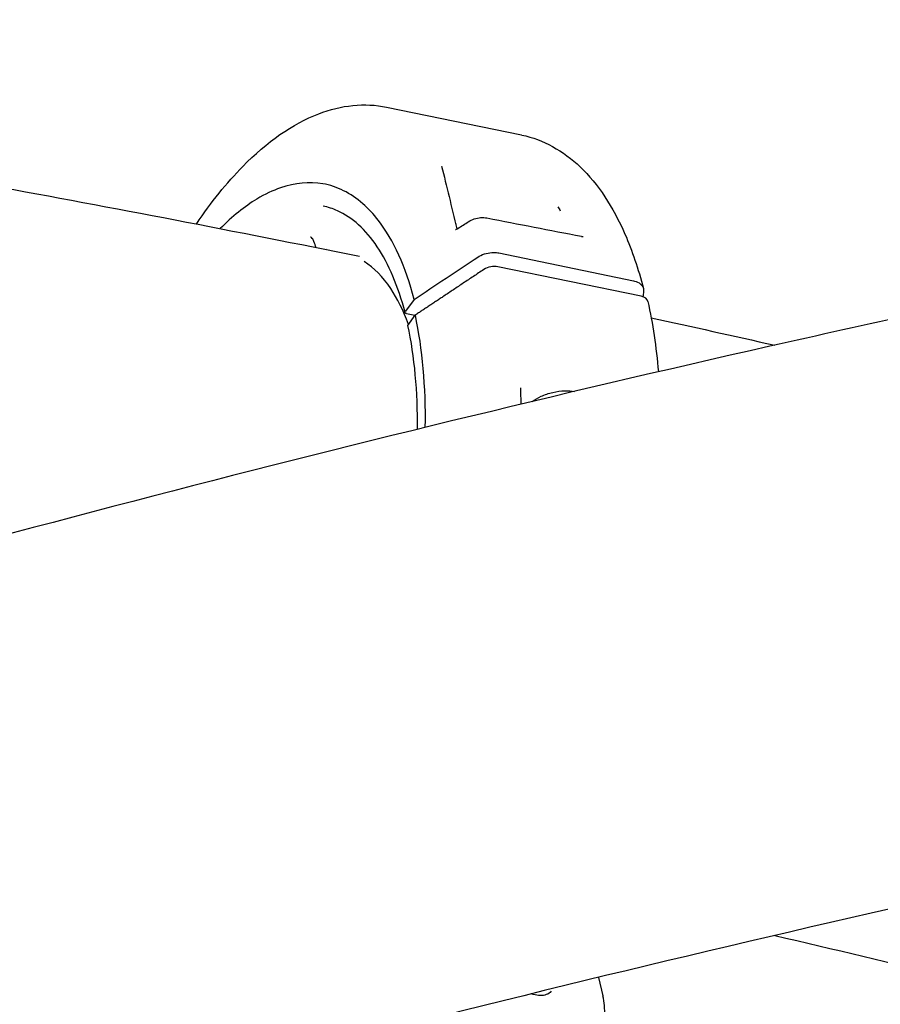
# Model space of a CAD drawing. Units: millimetres. Extents: x 96385 to 155785, y 27730 to 48730.
# Drawn here: x 139081 to 139214, y 32792 to 32944 of the extents above; entities that cross this region are included whole.
import ezdxf

# ---------------------------------------------------------------- set-up
doc = ezdxf.new("R2010")
doc.units = ezdxf.units.MM
doc.header["$LTSCALE"] = 15
doc.layers.add('P001', color=131, linetype='Continuous')

msp = doc.modelspace()

# ---------------------------------------------------------------- linework, layer by layer
at = {"layer": 'P001', "extrusion": (0, 0, -1)}
for p, q in [((139137.7, 32930.88, 1658.95), (139158.58, 32926.57, 1658.95)), ((139155.06, 32908.3, 1658.95), (139175.94, 32903.99, 1658.95)), ((139177.14, 32901.59, 1658.95), (139154.93, 32906.17, 1658.95)), ((139141.98, 32901.11, 1658.95), (139140.62, 32899.3, 1658.95)), ((139142.09, 32898.63, 1658.95), (139140.81, 32898.89, 1658.95)), ((139142.1, 32898.64, 1658.95), (139140.96, 32897.07, 1658.95)), ((139170.51, 32796.11, 1658.95), (139171.19, 32793.27, 1658.95))]:
    msp.add_line(p, q, dxfattribs=at)
at = {"layer": 'P001'}
for centre, ratio, start_param, end_param in [((139154.01, 32904.91, 1658.95), 0.630932, 0.93387, 2.100286), ((139176.22, 32900.33, 1658.95), 0.630922, -0.0108, 0.933855)]:
    msp.add_ellipse(centre, major_axis=(1.95, 0.46), ratio=ratio, start_param=start_param, end_param=end_param, dxfattribs=at)
at = {"layer": 'P001', "extrusion": (0, 0, -1)}
for major_axis, start_param, end_param in [((10.91, 52.87), 0.807605, 1.178958), ((10.41, 50.44), 0.808944, 1.170391)]:
    msp.add_ellipse((139116.94, 32865.73, 1658.95), major_axis=major_axis, ratio=0.46127, start_param=start_param, end_param=end_param, dxfattribs=at)
at = {"layer": 'P001'}
for points, knots in [([(138906.25, 32944.42, 1658.95), (138925.04, 32942.18, 1658.95), (138943.87, 32939.73, 1658.95), (138981.62, 32934.44, 1658.95), (139000.54, 32931.58, 1658.95), (139038.44, 32925.47, 1658.95), (139057.42, 32922.22, 1658.95), (139095.43, 32915.3, 1658.95), (139114.44, 32911.64, 1658.95), (139133.49, 32907.79, 1658.95)], [1.68899369, 1.68899369, 1.68899369, 1.68899369, 1.71058031, 1.71058031, 1.7321888, 1.7321888, 1.7537991, 1.7537991, 1.77539116, 1.77539116, 1.77539116, 1.77539116]), ([(139108.26, 32912.78, 1658.95), (139110.53, 32916.16, 1658.95), (139112.94, 32919.16, 1658.95), (139119.16, 32925.49, 1658.95), (139123.15, 32928.31, 1658.95), (139130.68, 32931.19, 1658.95), (139134.32, 32931.58, 1658.95), (139137.71, 32930.88, 1658.95)], [7.319267, 7.319267, 7.319267, 7.319267, 8.803584, 8.803584, 11.045831, 11.045831, 12.989494, 12.989494, 12.989494, 12.989494]), ([(139158.65, 32926.56, 1658.95), (139161.95, 32925.86, 1658.95), (139165.06, 32924.13, 1658.95), (139170.46, 32918.97, 1658.95), (139172.78, 32915.42, 1658.95), (139175.74, 32908.65, 1658.95), (139176.69, 32905.84, 1658.95), (139177.47, 32902.81, 1658.95)], [0.013101, 0.013101, 0.013101, 0.013101, 1.909094, 1.909094, 3.897018, 3.897018, 5.099961, 5.099961, 5.099961, 5.099961]), ([(139141.98, 32901.11, 1658.95), (139140.68, 32906.14, 1658.95), (139138.79, 32910.29, 1658.95), (139136.43, 32913.34, 1658.95), (139135.68, 32914.32, 1658.95), (139134.88, 32915.18, 1658.95), (139134.03, 32915.92, 1658.95), (139132.13, 32917.58, 1658.95), (139130.06, 32918.62, 1658.95), (139127.82, 32919.01, 1658.95), (139125.72, 32919.37, 1658.95), (139123.54, 32919.17, 1658.95), (139121.28, 32918.39, 1658.95), (139120.07, 32917.97, 1658.95), (139118.85, 32917.39, 1658.95), (139117.62, 32916.65, 1658.95), (139115.71, 32915.49, 1658.95), (139113.8, 32913.95, 1658.95), (139111.94, 32912.07, 1658.95)], [-16.838471, -16.838471, -16.838471, -16.838471, -14.791139, -14.791139, -14.791139, -14.134171, -14.134171, -14.134171, -12.658828, -12.658828, -12.658828, -11.274561, -11.274561, -11.274561, -10.530744, -10.530744, -10.530744, -9.370934, -9.370934, -9.370934, -9.370934]), ([(139140.56, 32899.09, 1658.95), (139139.51, 32903.12, 1658.95), (139138.03, 32906.6, 1658.95), (139134.48, 32911.91, 1658.95), (139132.37, 32913.8, 1658.95), (139129.37, 32915.15, 1658.95), (139128.63, 32915.39, 1658.95), (139127.87, 32915.55, 1658.95)], [0, 0, 0, 0, 1.64888, 1.64888, 3.297904, 3.297904, 3.82045, 3.82045, 3.82045, 3.82045]), ([(139150.36, 32913.13, 1658.95), (139150.63, 32913.31, 1658.95), (139150.95, 32913.46, 1658.95), (139151.6, 32913.67, 1658.95), (139151.94, 32913.74, 1658.95), (139152.6, 32913.79, 1658.95), (139152.94, 32913.77, 1658.95), (139153.25, 32913.71, 1658.95)], [0, 0, 0, 0, 0.1036589, 0.1036589, 0.2049553, 0.2049553, 0.3068351, 0.3068351, 0.3068351, 0.3068351]), ([(139148.39, 32911.95, 1658.95), (139148.39, 32911.95, 1658.95), (139148.4, 32911.95, 1658.95), (139148.44, 32911.95, 1658.95), (139148.47, 32911.96, 1658.95), (139148.56, 32911.99, 1658.95), (139148.61, 32912.02, 1658.95), (139148.7, 32912.06, 1658.95), (139148.73, 32912.08, 1658.95), (139148.76, 32912.1, 1658.95)], [0.10982503, 0.10982503, 0.10982503, 0.10982503, 0.13139129, 0.13139129, 0.15653875, 0.15653875, 0.1837669, 0.1837669, 0.1966797, 0.1966797, 0.1966797, 0.1966797]), ([(139126.45, 32910.07, 1658.95), (139126.38, 32910.28, 1658.95), (139126.28, 32910.44, 1658.95), (139126.12, 32910.66, 1658.95), (139126.05, 32910.71, 1658.95), (139125.96, 32910.75, 1658.95), (139125.94, 32910.76, 1658.95), (139125.91, 32910.76, 1658.95)], [0, 0, 0, 0, 0.0939037, 0.0939037, 0.1816801, 0.1816801, 0.2174229, 0.2174229, 0.2174229, 0.2174229]), ([(139167.89, 32910.87, 1658.95), (139167.95, 32910.86, 1658.95), (139168, 32910.86, 1658.95), (139168.08, 32910.86, 1658.95), (139168.11, 32910.86, 1658.95), (139168.13, 32910.86, 1658.95), (139168.14, 32910.87, 1658.95), (139168.14, 32910.87, 1658.95)], [0.00345436, 0.00345436, 0.00345436, 0.00345436, 0.02774411, 0.02774411, 0.05428076, 0.05428076, 0.06653495, 0.06653495, 0.06653495, 0.06653495]), ([(139151.82, 32907.65, 1658.95), (139152.12, 32907.85, 1658.95), (139152.48, 32908.02, 1658.95), (139153.23, 32908.26, 1658.95), (139153.61, 32908.34, 1658.95), (139154.57, 32908.4, 1658.95), (139154.96, 32908.32, 1658.95), (139155.06, 32908.3, 1658.95)], [0.000001, 0.000001, 0.000001, 0.000001, 0.1179406, 0.1179406, 0.2360642, 0.2360642, 0.4124051, 0.4124051, 0.4124051, 0.4124051]), ([(139141.08, 32897.24, 1658.95), (139140.31, 32899.37, 1658.95), (139139.38, 32901.24, 1658.95), (139137.13, 32904.6, 1658.95), (139135.74, 32906.01, 1658.95), (139134.24, 32906.95, 1658.95)], [0.457827, 0.457827, 0.457827, 0.457827, 1.423017, 1.423017, 2.552319, 2.552319, 2.552319, 2.552319]), ([(139141.98, 32901.11, 1658.95), (139143.59, 32902.18, 1658.95), (139145.24, 32903.27, 1658.95), (139148.56, 32905.48, 1658.95), (139150.33, 32906.66, 1658.95), (139151.82, 32907.65, 1658.95)], [0.000001, 0.000001, 0.000001, 0.000001, 0.629909, 0.629909, 1.257219, 1.257219, 1.257219, 1.257219]), ([(139175.94, 32903.99, 1658.95), (139176.15, 32903.95, 1658.95), (139176.49, 32903.86, 1658.95), (139177.07, 32903.49, 1658.95), (139177.26, 32903.29, 1658.95), (139177.54, 32902.73, 1658.95), (139177.51, 32902.44, 1658.95), (139177.5, 32902.35, 1658.95)], [0, 0, 0, 0, 0.0725118, 0.0725118, 0.1284148, 0.1284148, 0.2108607, 0.2108607, 0.2108607, 0.2108607]), ([(139242.28, 32903.69, 1658.95), (139227.22, 32900.54, 1658.95), (139212.15, 32897.25, 1658.95), (139131.37, 32879.01, 1658.95), (139065.48, 32861.81, 1658.95), (138999.56, 32842.31, 1658.95)], [4.92448207, 4.92448207, 4.92448207, 4.92448207, 4.94154734, 4.94154734, 5.01586374, 5.01586374, 5.01586374, 5.01586374]), ([(139140.81, 32898.89, 1658.95), (139140.8, 32898.9, 1658.95), (139140.78, 32898.9, 1658.95), (139140.77, 32898.9, 1658.95), (139140.75, 32898.91, 1658.95), (139140.73, 32898.92, 1658.95), (139140.72, 32898.92, 1658.95), (139140.7, 32898.93, 1658.95), (139140.69, 32898.94, 1658.95), (139140.68, 32898.94, 1658.95), (139140.66, 32898.96, 1658.95), (139140.64, 32898.97, 1658.95), (139140.63, 32898.98, 1658.95), (139140.61, 32898.99, 1658.95), (139140.6, 32899.01, 1658.95), (139140.59, 32899.02, 1658.95), (139140.59, 32899.02, 1658.95), (139140.59, 32899.03, 1658.95), (139140.59, 32899.03, 1658.95), (139140.58, 32899.04, 1658.95), (139140.58, 32899.04, 1658.95), (139140.57, 32899.05, 1658.95), (139140.57, 32899.07, 1658.95), (139140.56, 32899.09, 1658.95), (139140.56, 32899.11, 1658.95), (139140.55, 32899.12, 1658.95), (139140.55, 32899.12, 1658.95), (139140.55, 32899.13, 1658.95), (139140.55, 32899.14, 1658.95), (139140.55, 32899.16, 1658.95), (139140.56, 32899.17, 1658.95), (139140.56, 32899.17, 1658.95), (139140.56, 32899.18, 1658.95), (139140.56, 32899.18, 1658.95), (139140.56, 32899.19, 1658.95), (139140.56, 32899.19, 1658.95), (139140.56, 32899.2, 1658.95), (139140.56, 32899.21, 1658.95), (139140.57, 32899.21, 1658.95), (139140.57, 32899.21, 1658.95), (139140.57, 32899.23, 1658.95), (139140.58, 32899.24, 1658.95), (139140.58, 32899.25, 1658.95), (139140.59, 32899.27, 1658.95), (139140.6, 32899.28, 1658.95), (139140.61, 32899.29, 1658.95), (139140.61, 32899.3, 1658.95), (139140.61, 32899.3, 1658.95), (139140.62, 32899.3, 1658.95)], [-0.0005980591, -0.0005980591, -0.0005980591, -0.0005980591, -0.0005400905, -0.0005400905, -0.0005400905, -0.0004801376, -0.0004801376, -0.0004801376, -0.0004170851, -0.0004170851, -0.0004170851, -0.0003314934, -0.0003314934, -0.0003314934, -0.0002585129, -0.0002585129, -0.0002585129, -0.0002422339, -0.0002422339, -0.0002422339, -0.0002041205, -0.0002041205, -0.0002041205, -0.0001100323, -0.0001100323, -0.0001100323, -0.0000754972, -0.0000754972, -0.0000754972, -0.000014594, -0.000014594, -0.000014594, -0.0000000017, -0.0000000017, -0.0000000017, 0.0000329646, 0.0000329646, 0.0000329646, 0.000052949, 0.000052949, 0.000052949, 0.0001135453, 0.0001135453, 0.0001135453, 0.0001711679, 0.0001711679, 0.0001711679, 0.0001894083, 0.0001894083, 0.0001894083, 0.0001894083]), ([(139160.26, 32885.29, 1658.95), (139160.67, 32885.59, 1658.95), (139161.13, 32885.86, 1658.95), (139162.2, 32886.36, 1658.95), (139162.81, 32886.56, 1658.95), (139164.05, 32886.86, 1658.95), (139164.69, 32886.94, 1658.95), (139165.83, 32886.96, 1658.95), (139166.34, 32886.93, 1658.95), (139166.81, 32886.85, 1658.95)], [6.658794, 6.658794, 6.658794, 6.658794, 6.940148, 6.940148, 7.258014, 7.258014, 7.576011, 7.576011, 7.842865, 7.842865, 7.842865, 7.842865]), ([(139259.9, 32816.35, 1658.95), (139249.46, 32814.16, 1658.95), (139239.02, 32811.91, 1658.95), (139161.15, 32794.66, 1658.95), (139093.43, 32777.14, 1658.95), (139025.61, 32757.1, 1658.95)], [4.92474133, 4.92474133, 4.92474133, 4.92474133, 4.93693176, 4.93693176, 5.01556425, 5.01556425, 5.01556425, 5.01556425]), ([(139163.17, 32793.96, 1658.95), (139163, 32793.73, 1658.95), (139162.76, 32793.56, 1658.95), (139162.17, 32793.34, 1658.95), (139161.85, 32793.29, 1658.95), (139161.16, 32793.3, 1658.95), (139160.79, 32793.36, 1658.95), (139160.3, 32793.49, 1658.95), (139160.19, 32793.52, 1658.95), (139160.09, 32793.56, 1658.95)], [3.978553, 3.978553, 3.978553, 3.978553, 4.376834, 4.376834, 4.701508, 4.701508, 5.005275, 5.005275, 5.087958, 5.087958, 5.087958, 5.087958]), ([(139169.88, 32785.67, 1658.95), (139170.2, 32786.11, 1658.95), (139170.48, 32786.58, 1658.95), (139170.93, 32787.57, 1658.95), (139171.11, 32788.08, 1658.95), (139171.36, 32789.12, 1658.95), (139171.44, 32789.64, 1658.95), (139171.5, 32790.69, 1658.95), (139171.49, 32791.22, 1658.95), (139171.39, 32792.25, 1658.95), (139171.31, 32792.76, 1658.95), (139171.19, 32793.27, 1658.95)], [2.304632, 2.304632, 2.304632, 2.304632, 2.4308598, 2.4308598, 2.5570877, 2.5570877, 2.6833155, 2.6833155, 2.8095433, 2.8095433, 2.9357712, 2.9357712, 2.9357712, 2.9357712])]:
    msp.add_open_spline(points, degree=3, knots=knots, dxfattribs=at)
for points in [[(139158.58, 32926.57, 1658.95), (139158.58, 32926.57, 1658.95), (139158.58, 32926.57, 1658.95), (139158.58, 32926.57, 1658.95)], [(139146.22, 32921.76, 1658.95), (139146.22, 32921.76, 1658.95), (139146.22, 32921.76, 1658.95), (139146.22, 32921.76, 1658.95)], [(139146.22, 32921.76, 1658.95), (139146.97, 32918.69, 1658.95), (139147.76, 32915.43, 1658.95), (139148.59, 32912.01, 1658.95)], [(139164.24, 32915.43, 1658.95), (139164.38, 32915.29, 1658.95), (139164.54, 32915.03, 1658.95), (139164.59, 32914.83, 1658.95)], [(139148.76, 32912.1, 1658.95), (139149.29, 32912.44, 1658.95), (139149.82, 32912.79, 1658.95), (139150.36, 32913.13, 1658.95)], [(139150.36, 32913.13, 1658.95), (139150.36, 32913.13, 1658.95), (139150.36, 32913.13, 1658.95), (139150.36, 32913.13, 1658.95)], [(139153.25, 32913.71, 1658.95), (139153.25, 32913.71, 1658.95), (139153.25, 32913.71, 1658.95), (139153.25, 32913.71, 1658.95)], [(139153.25, 32913.71, 1658.95), (139158.12, 32912.77, 1658.95), (139163, 32911.83, 1658.95), (139167.87, 32910.88, 1658.95)], [(139148.46, 32912.86, 1658.95), (139148.44, 32912.83, 1658.95), (139148.42, 32912.8, 1658.95), (139148.41, 32912.76, 1658.95)], [(139148.76, 32912.1, 1658.95), (139148.76, 32912.1, 1658.95), (139148.76, 32912.1, 1658.95), (139148.76, 32912.1, 1658.95)], [(139126.79, 32909.13, 1658.95), (139126.68, 32909.45, 1658.95), (139126.56, 32909.76, 1658.95), (139126.45, 32910.07, 1658.95)], [(139167.87, 32910.88, 1658.95), (139167.87, 32910.88, 1658.95), (139167.87, 32910.88, 1658.95), (139167.87, 32910.88, 1658.95)], [(139128.44, 32909, 1658.95), (139128.44, 32909, 1658.95), (139128.44, 32909, 1658.95), (139128.44, 32909, 1658.95)], [(139177.5, 32902.35, 1658.95), (139177.46, 32902.08, 1658.95), (139177.43, 32901.8, 1658.95), (139177.39, 32901.52, 1658.95)], [(139178.17, 32900.78, 1658.95), (139178.91, 32897.38, 1658.95), (139179.46, 32893.72, 1658.95), (139179.79, 32889.89, 1658.95)], [(139178.67, 32898.26, 1658.95), (139185.05, 32896.87, 1658.95), (139191.43, 32895.45, 1658.95), (139197.81, 32894.01, 1658.95)], [(139158.44, 32887.43, 1658.95), (139158.44, 32887.43, 1658.95), (139158.44, 32887.42, 1658.95), (139158.44, 32887.42, 1658.95)], [(139158.44, 32887.42, 1658.95), (139158.46, 32886.57, 1658.95), (139158.47, 32885.72, 1658.95), (139158.48, 32884.86, 1658.95)], [(139197.81, 32802.6, 1658.95), (139206.9, 32800.49, 1658.95), (139216, 32798.32, 1658.95), (139225.1, 32796.11, 1658.95)]]:
    msp.add_open_spline(points, degree=3, dxfattribs=at)
msp.add_rational_spline([(139152.77, 32905.74, 1658.95), (139146.87, 32901.81, 1658.95), (139142.1, 32898.64, 1658.95)], [1, 1.0056743468, 1], degree=2, dxfattribs=at)

doc.saveas('drawing.dxf')
